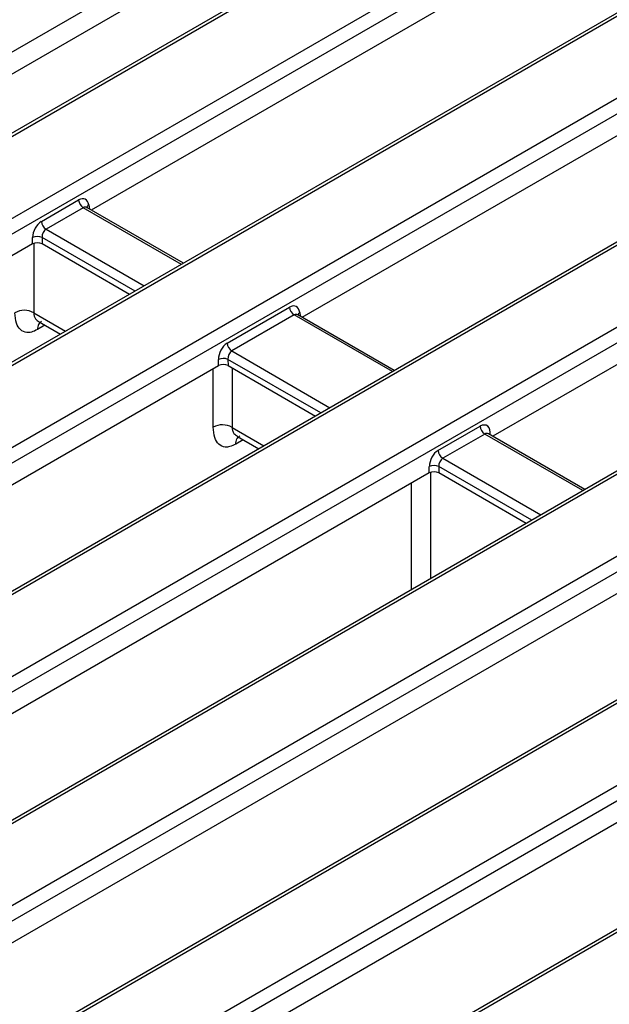
# Model space of a CAD drawing. Units: millimetres. Extents: x 8 to 418, y 1 to 291.
# Drawn here: x 344 to 353, y 133 to 148 of the extents above; entities that cross this region are included whole.
import ezdxf

# ---------------------------------------------------------------- set-up
doc = ezdxf.new("R2010")
doc.units = ezdxf.units.MM

msp = doc.modelspace()

# ---------------------------------------------------------------- linework, layer by layer
at = {"color": 7, "linetype": 'Continuous', "lineweight": 25}
for p, q in [((371.618, 163.374), (326.363, 137.249)), ((371.9, 163.211), (326.646, 137.086)), ((370.454, 161.496), (329.978, 138.13)), ((370.529, 161.489), (330.053, 138.123)), ((331.804, 137.919), (370.882, 160.478)), ((370.987, 160.305), (331.909, 137.746)), ((372.701, 159.392), (333.623, 136.833)), ((372.776, 159.384), (333.698, 136.825)), ((335.646, 136.735), (372.932, 158.26)), ((373.037, 158.087), (335.752, 136.563)), ((374.751, 157.173), (337.466, 135.649)), ((374.826, 157.166), (337.541, 135.642)), ((337.696, 134.517), (376.774, 157.076)), ((376.88, 156.903), (337.802, 134.344)), ((378.594, 155.99), (339.516, 133.431)), ((378.669, 155.983), (339.591, 133.423)), ((339.944, 132.413), (380.419, 155.779)), ((380.525, 155.606), (340.05, 132.24)), ((380.542, 153.713), (343.46, 132.306)), ((380.617, 153.706), (343.535, 132.299)), ((345.286, 132.095), (380.97, 152.695)), ((381.076, 152.522), (345.392, 131.922)), ((357.588, 152.247), (345.377, 145.198)), ((382.789, 151.609), (347.105, 131.009)), ((382.864, 151.601), (347.18, 131.001)), ((348.51, 143.605), (360.35, 150.44)), ((363.431, 148.817), (351.341, 141.838)), ((344.636, 145.029), (345.189, 145.348)), ((345.259, 145.233), (344.706, 144.914)), ((345.313, 145.236), (345.309, 145.238)), ((346.746, 144.408), (345.313, 145.236)), ((344.506, 144.695), (344.506, 144.792)), ((344.647, 144.792), (344.647, 144.695)), ((344.506, 144.695), (333.227, 138.184)), ((345.945, 143.946), (344.647, 144.695)), ((347.395, 143.22), (348.322, 143.755)), ((348.392, 143.64), (347.466, 143.105)), ((348.446, 143.643), (348.443, 143.645)), ((349.879, 142.815), (348.446, 143.643)), ((344.603, 143.536), (344.919, 143.354)), ((336.784, 136.836), (347.268, 142.888)), ((347.268, 142.888), (347.266, 142.977)), ((347.407, 142.98), (347.409, 142.888)), ((347.409, 142.888), (348.707, 142.139)), ((350.528, 141.627), (351.152, 141.987)), ((351.223, 141.872), (350.599, 141.512)), ((351.277, 141.875), (351.273, 141.877)), ((352.71, 141.047), (351.276, 141.875)), ((347.55, 141.835), (347.866, 141.653)), ((350.399, 141.294), (339.12, 134.783)), ((350.399, 141.294), (350.399, 141.39)), ((350.54, 141.39), (350.54, 141.294)), ((351.838, 140.544), (350.54, 141.294)), ((342.478, 133.32), (353.345, 139.593)), ((356.291, 137.892), (345.6, 131.72))]:
    msp.add_line(p, q, dxfattribs=at)
at = {"color": 8, "linetype": 'Continuous', "lineweight": 25}
for p, q in [((346.717, 144.391), (345.259, 145.233)), ((345.341, 145.274), (345.35, 145.214)), ((346.029, 143.994), (344.647, 144.792)), ((344.706, 144.914), (346.164, 144.072)), ((344.523, 143.672), (344.997, 143.398)), ((349.85, 142.798), (348.392, 143.64)), ((348.475, 143.675), (348.481, 143.622)), ((344.689, 143.487), (344.577, 143.423)), ((347.466, 143.105), (348.923, 142.263)), ((348.786, 142.184), (347.407, 142.98)), ((347.469, 141.971), (347.943, 141.697)), ((352.68, 141.031), (351.223, 141.872)), ((347.636, 141.786), (347.524, 141.722)), ((350.599, 141.512), (352.056, 140.671)), ((351.921, 140.593), (350.54, 141.39))]:
    msp.add_line(p, q, dxfattribs=at)
at = {"color": 8, "linetype": 'Continuous', "lineweight": 25, "flags": 128}
for points in [[(344.522, 144.701), (344.523, 144.264), (344.523, 143.672)], [(347.188, 141.972), (347.188, 142.06), (347.188, 142.842)], [(347.469, 142.854), (347.469, 142.563), (347.469, 141.971)], [(350.415, 141.299), (350.416, 139.732), (350.416, 139.724)], [(350.135, 139.561), (350.135, 139.659), (350.134, 141.141)]]:
    msp.add_lwpolyline(points, dxfattribs=at)
at = {"color": 7, "linetype": 'Continuous', "lineweight": 25}
for centre, radius, start, end in [((345.343, 145.363), 0.155, 185.689, 237.1991), ((344.79, 145.044), 0.155, 185.689, 237.1991), ((344.577, 144.622), 0.184, 67.4787, 112.5213), ((344.382, 143.426), 0.283, 60.1109, 119.6017), ((348.476, 143.77), 0.155, 185.689, 237.1991), ((347.55, 143.236), 0.155, 185.689, 237.1991), ((347.34, 142.817), 0.177, 67.6463, 114.7439), ((347.328, 141.725), 0.283, 60.1109, 119.6017), ((351.307, 142.003), 0.155, 185.689, 237.1991), ((350.683, 141.643), 0.155, 185.689, 237.1991), ((350.469, 141.22), 0.184, 67.4787, 112.5213)]:
    msp.add_arc(centre, radius, start, end, dxfattribs=at)
at = {"color": 8, "linetype": 'Continuous', "lineweight": 25}
for centre, radius, start, end in [((345.365, 145.227), 0.0532, 117.7104, 181.5646), ((348.503, 143.623), 0.059, 118.325, 161.2359)]:
    msp.add_arc(centre, radius, start, end, dxfattribs=at)
at = {"color": 7, "linetype": 'Continuous', "lineweight": 25}
for centre, major_axis, ratio, start_param, end_param in [((345.201, 145.178), (0.085, 0.181), 0.625261, 5.53302, 7.01655), ((344.648, 144.858), (0.085, 0.181), 0.625261, 0.733364, 2.216894), ((344.719, 144.825), (0.0338, 0.0951), 0.665994, 0.663189, 2.146719), ((344.577, 144.654), (0.1, 0), 0.58169, 0.789196, 2.352396), ((348.334, 143.585), (0.085, 0.181), 0.625261, 5.498113, 7.01655), ((347.408, 143.05), (0.085, 0.181), 0.625261, 0.733364, 2.251801), ((347.478, 143.016), (0.0338, 0.0951), 0.665994, 0.663189, 2.181626), ((347.339, 142.847), (0.1, 0), 0.579923, 0.790142, 2.356377), ((350.541, 141.457), (0.085, 0.181), 0.625261, 0.733364, 2.216894), ((350.611, 141.423), (0.0338, 0.0951), 0.665994, 0.663189, 2.146719), ((350.469, 141.252), (0.1, 0), 0.58169, 0.789196, 2.352396)]:
    msp.add_ellipse(centre, major_axis=major_axis, ratio=ratio, start_param=start_param, end_param=end_param, dxfattribs=at)
at = {"color": 8, "linetype": 'Continuous', "lineweight": 25}
for centre, major_axis, ratio, start_param, end_param in [((345.271, 145.144), (0.0338, 0.0951), 0.665994, 6.161058, 6.946375), ((348.404, 143.551), (0.0338, 0.0951), 0.665994, 6.161058, 6.946375), ((351.164, 141.817), (0.085, 0.181), 0.625261, 5.220001, 7.01655), ((351.235, 141.783), (0.0338, 0.0951), 0.665994, 6.161058, 6.946375)]:
    msp.add_ellipse(centre, major_axis=major_axis, ratio=ratio, start_param=start_param, end_param=end_param, dxfattribs=at)
at = {"color": 7, "linetype": 'Continuous', "lineweight": 25}
for points in [[(344.577, 143.423), (344.547, 143.408), (344.492, 143.382), (344.401, 143.374), (344.318, 143.414), (344.255, 143.517), (344.246, 143.619), (344.242, 143.672)], [(347.524, 141.722), (347.494, 141.707), (347.439, 141.681), (347.348, 141.673), (347.264, 141.713), (347.201, 141.816), (347.193, 141.918), (347.188, 141.972)]]:
    msp.add_open_spline(points, degree=3, knots=[0, 0, 0, 0, 0.151739, 0.277894, 0.505279, 0.736654, 1, 1, 1, 1], dxfattribs=at)
at = {"color": 8, "linetype": 'Continuous', "lineweight": 25}
for points, knots in [([(344.523, 143.672), (344.524, 143.656), (344.526, 143.623), (344.551, 143.574), (344.585, 143.552), (344.605, 143.539)], [0, 0, 0, 0, 0.294172, 0.58861, 1, 1, 1, 1]), ([(344.64, 143.547), (344.623, 143.533), (344.588, 143.507), (344.581, 143.451), (344.577, 143.423)], [0, 0, 0, 0, 0.504225, 1, 1, 1, 1]), ([(347.469, 141.971), (347.47, 141.955), (347.473, 141.922), (347.497, 141.873), (347.531, 141.851), (347.551, 141.838)], [0, 0, 0, 0, 0.294172, 0.58861, 1, 1, 1, 1]), ([(347.524, 141.722), (347.527, 141.75), (347.535, 141.806), (347.569, 141.832), (347.586, 141.846)], [0, 0, 0, 0, 0.495775, 1, 1, 1, 1])]:
    msp.add_open_spline(points, degree=3, knots=knots, dxfattribs=at)

doc.saveas('drawing.dxf')
